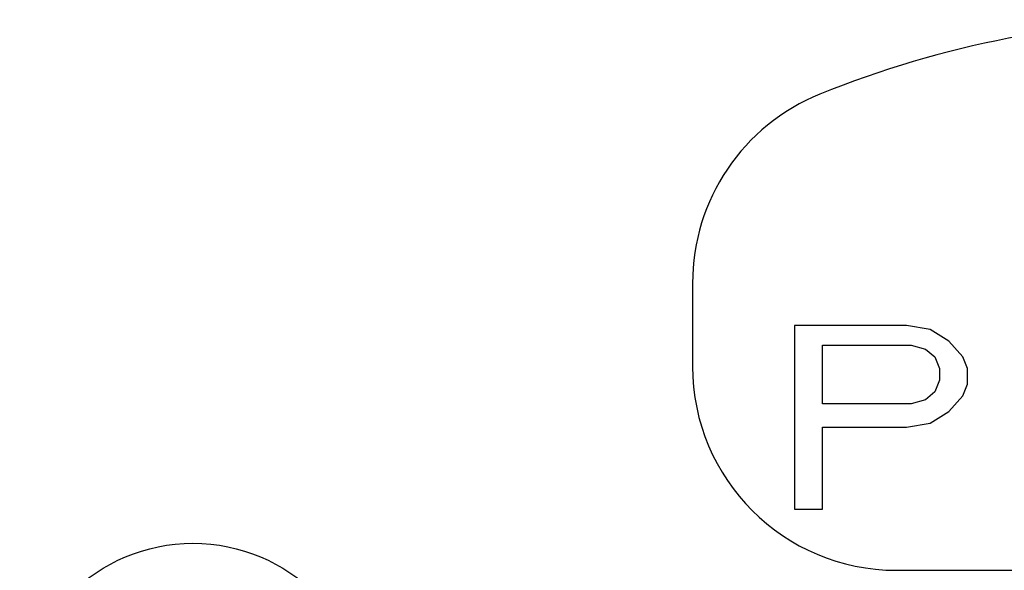
# Model space of a CAD drawing. Units: millimetres. Extents: x 0 to 1605, y -1 to 1122.
# Drawn here: x 1403 to 1413, y 881 to 886 of the extents above; entities that cross this region are included whole.
import ezdxf

# ---------------------------------------------------------------- set-up
doc = ezdxf.new("R2010")
doc.units = ezdxf.units.MM

# ---------------------------------------------------------------- blocks, each defined once
blk = doc.blocks.new('ALTEA 412A')
at = {"linetype": 'Continuous'}
for p, q in [((6578.8053, -727.4656), (6578.8053, -728.2818)), ((6579.8053, -727.8818), (6579.8053, -729.6818)), ((6580.9056, -727.8818), (6579.8053, -727.8818)), ((6581.1348, -727.9201), (6580.9056, -727.8818)), ((6581.3182, -728.035), (6581.1348, -727.9201)), ((6581.4557, -728.1882), (6581.3182, -728.035)), ((6580.0804, -728.6477), (6580.0804, -728.0733)), ((6580.0804, -728.0733), (6580.9514, -728.0733)), ((6580.9514, -728.0733), (6581.089, -728.1116)), ((6581.089, -728.1116), (6581.1806, -728.1882)), ((6581.1806, -728.1882), (6581.2265, -728.3031)), ((6581.5016, -728.3031), (6581.4557, -728.1882)), ((6581.2265, -728.3031), (6581.2265, -728.4179)), ((6581.5016, -728.4562), (6581.5016, -728.3031)), ((6581.2265, -728.4179), (6581.1806, -728.5328)), ((6581.4557, -728.5711), (6581.5016, -728.4562)), ((6581.089, -728.6094), (6580.9514, -728.6477)), ((6581.1806, -728.5328), (6581.089, -728.6094)), ((6581.3182, -728.7243), (6581.4557, -728.5711)), ((6580.9514, -728.6477), (6580.0804, -728.6477)), ((6581.1348, -728.8392), (6581.3182, -728.7243)), ((6580.0804, -729.6818), (6580.0804, -728.8775)), ((6580.0804, -728.8775), (6580.9056, -728.8775)), ((6580.9056, -728.8775), (6581.1348, -728.8392)), ((6579.8053, -729.6818), (6580.0804, -729.6818)), ((6580.8053, -730.2818), (6586.8053, -730.2818))]:
    blk.add_line(p, q, dxfattribs=at)
blk.add_circle((6573.9053, -731.7163), 1.7, dxfattribs=at)
for centre, radius, start, end in [((6583.8053, -734.8818), 10, 67.97569, 112.02431), ((6580.8053, -727.4656), 2, 112.02431, 180), ((6580.8053, -728.2818), 2, 180, 270)]:
    blk.add_arc(centre, radius, start, end, dxfattribs=at)

msp = doc.modelspace()

# ---------------------------------------------------------------- block references
msp.add_blockref('ALTEA 412A', (-5168.7815, 1610.9581))

doc.saveas('drawing.dxf')
